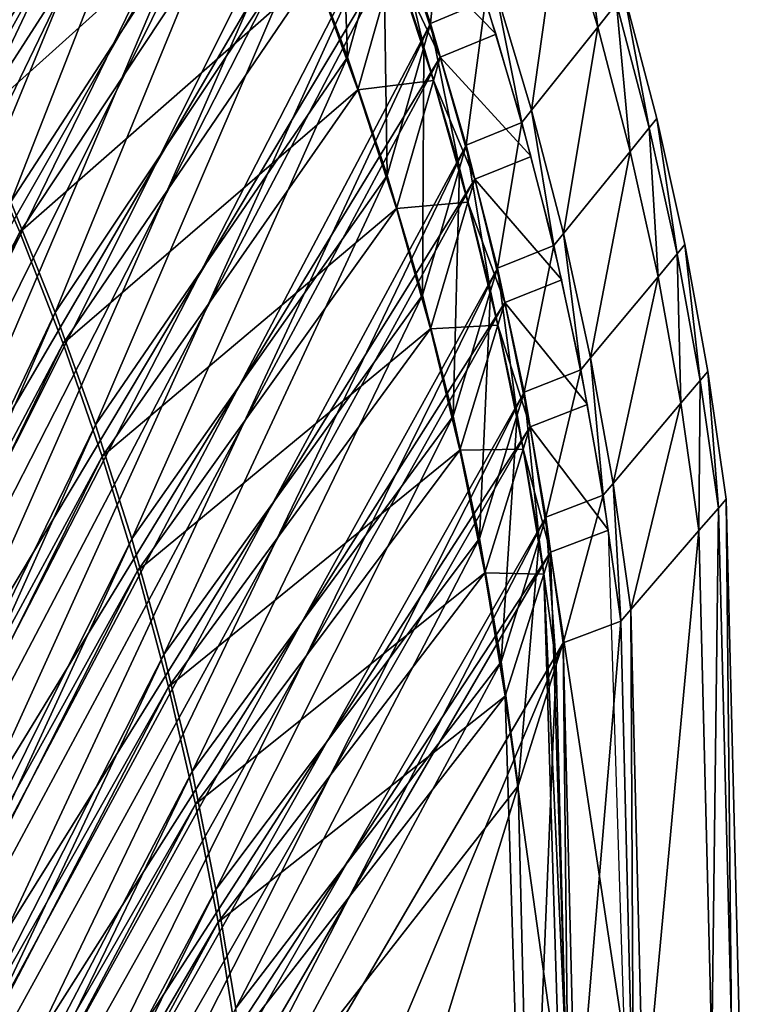
# Model space of a CAD drawing. Extents: x -0.15 to 0.15, y -0.61 to 0.54.
# Drawn here: x 0.12 to 0.15, y 0.38 to 0.43 of the extents above; entities that cross this region are included whole.
import ezdxf

# ---------------------------------------------------------------- set-up
doc = ezdxf.new("R2010")
doc.units = 0
doc.header["$MEASUREMENT"] = 0
doc.layers.get('0').update_dxf_attribs({"linetype": 'CONTINUOUS'})

msp = doc.modelspace()

# ---------------------------------------------------------------- linework, layer by layer
for points in [[(0.115471, 0.466394, 0.445191), (0.118621, 0.461687, 0.445191), (0.091826, 0.399271, 0.417916)], [(0.119436, 0.460357, -0.422268), (0.116336, 0.465099, -0.422268), (0.089743, 0.402265, -0.394993)], [(0.118621, 0.461687, 0.445191), (0.094122, 0.395033, 0.417916), (0.091826, 0.399271, 0.417916)], [(0.118621, 0.461687, 0.445191), (0.121592, 0.456856, 0.445191), (0.094122, 0.395033, 0.417916)], [(0.119436, 0.460357, -0.422268), (0.089743, 0.402265, -0.394993), (0.09214, 0.398104, -0.394993)], [(0.122357, 0.455493, -0.422268), (0.119436, 0.460357, -0.422268), (0.09214, 0.398104, -0.394993)], [(0.121592, 0.456856, 0.445191), (0.096277, 0.390693, 0.417916), (0.094122, 0.395033, 0.417916)], [(0.121592, 0.456856, 0.445191), (0.12438, 0.45191, 0.445191), (0.096277, 0.390693, 0.417916)], [(0.122357, 0.455493, -0.422268), (0.09214, 0.398104, -0.394993), (0.094397, 0.393837, -0.394993)], [(0.125094, 0.450516, -0.422268), (0.122357, 0.455493, -0.422268), (0.094397, 0.393837, -0.394993)], [(0.12438, 0.45191, 0.445191), (0.098287, 0.386258, 0.417916), (0.096277, 0.390693, 0.417916)], [(0.12438, 0.45191, 0.445191), (0.126982, 0.446855, 0.445191), (0.098287, 0.386258, 0.417916)], [(0.125094, 0.450516, -0.422268), (0.094397, 0.393837, -0.394993), (0.096512, 0.38947, -0.394993)], [(0.127643, 0.445432, -0.422268), (0.125094, 0.450516, -0.422268), (0.096512, 0.38947, -0.394993)], [(0.126982, 0.446855, 0.445191), (0.10015, 0.381735, 0.417916), (0.098287, 0.386258, 0.417916)], [(0.126982, 0.446855, 0.445191), (0.129392, 0.441699, 0.445191), (0.10015, 0.381735, 0.417916)], [(0.127643, 0.445432, -0.422268), (0.096512, 0.38947, -0.394993), (0.098481, 0.38501, -0.394993)], [(0.13, 0.44025, -0.422268), (0.127643, 0.445432, -0.422268), (0.098481, 0.38501, -0.394993)], [(0.122591, 0.444689, 0.450014), (0.114362, 0.422581, 0.450014), (0.11202, 0.427388, 0.450014)], [(0.122591, 0.444689, 0.450014), (0.125155, 0.439707, 0.450014), (0.114362, 0.422581, 0.450014)], [(0.129392, 0.441699, 0.445191), (0.101862, 0.37713, 0.417916), (0.10015, 0.381735, 0.417916)], [(0.129392, 0.441699, 0.445191), (0.131608, 0.43645, 0.445191), (0.101862, 0.37713, 0.417916)], [(0.13, 0.44025, -0.422268), (0.098481, 0.38501, -0.394993), (0.100303, 0.380463, -0.394993)], [(0.132161, 0.434977, -0.422268), (0.13, 0.44025, -0.422268), (0.100303, 0.380463, -0.394993)], [(0.125155, 0.439707, 0.450014), (0.116531, 0.417679, 0.450014), (0.114362, 0.422581, 0.450014)], [(0.125155, 0.439707, 0.450014), (0.12753, 0.434626, 0.450014), (0.116531, 0.417679, 0.450014)], [(0.125786, 0.438305, -0.427091), (0.112523, 0.426063, -0.427091), (0.114818, 0.421229, -0.427091)], [(0.128109, 0.433198, -0.427091), (0.125786, 0.438305, -0.427091), (0.114818, 0.421229, -0.427091)], [(0.131608, 0.43645, 0.445191), (0.103421, 0.37245, 0.417916), (0.101862, 0.37713, 0.417916)], [(0.131608, 0.43645, 0.445191), (0.133625, 0.431116, 0.445191), (0.103421, 0.37245, 0.417916)], [(0.131316, 0.435373, 0.450014), (0.131702, 0.424196, 0.450014), (0.129714, 0.429453, 0.450014)], [(0.131316, 0.435373, 0.450014), (0.133329, 0.430051, 0.450014), (0.131702, 0.424196, 0.450014)], [(0.132161, 0.434977, -0.422268), (0.100303, 0.380463, -0.394993), (0.101973, 0.375837, -0.394993)], [(0.134123, 0.42962, -0.422268), (0.132161, 0.434977, -0.422268), (0.101973, 0.375837, -0.394993)], [(0.12753, 0.434626, 0.450014), (0.118525, 0.412688, 0.450014), (0.116531, 0.417679, 0.450014)], [(0.12753, 0.434626, 0.450014), (0.129714, 0.429453, 0.450014), (0.118525, 0.412688, 0.450014)], [(0.128109, 0.433198, -0.427091), (0.114818, 0.421229, -0.427091), (0.116939, 0.416301, -0.427091)], [(0.130239, 0.428001, -0.427091), (0.128109, 0.433198, -0.427091), (0.116939, 0.416301, -0.427091)], [(0.136071, 0.43217, 0.450014), (0.135442, 0.425705, 0.450014), (0.133625, 0.431116, 0.450014)], [(0.136071, 0.43217, 0.450014), (0.137921, 0.426747, 0.450014), (0.135442, 0.425705, 0.450014)], [(0.142137, 0.432173, 0.453003), (0.142983, 0.425552, 0.453003), (0.1413, 0.431095, 0.453003)], [(0.142137, 0.432173, -0.453003), (0.1413, 0.431095, -0.453003), (0.142983, 0.425552, -0.453003)], [(0.142137, 0.432173, 0.453003), (0.14383, 0.426618, 0.453003), (0.142983, 0.425552, 0.453003)], [(0.142137, 0.432173, -0.453003), (0.142983, 0.425552, -0.453003), (0.14383, 0.426618, -0.453003)], [(0.133625, 0.431116, 0.445191), (0.104825, 0.367703, 0.417916), (0.103421, 0.37245, 0.417916)], [(0.133625, 0.431116, 0.445191), (0.135442, 0.425705, 0.445191), (0.104825, 0.367703, 0.417916)], [(0.133625, 0.431116, 0.450014), (0.135142, 0.424652, 0.450014), (0.133329, 0.430051, 0.450014)], [(0.133625, 0.431116, 0.450014), (0.135442, 0.425705, 0.450014), (0.135442, 0.425705, 0.445191)], [(0.133625, 0.431116, 0.450014), (0.135442, 0.425705, 0.445191), (0.133625, 0.431116, 0.445191)], [(0.133625, 0.431116, 0.450014), (0.135442, 0.425705, 0.450014), (0.135142, 0.424652, 0.450014)], [(0.1413, 0.431095, 0.453003), (0.14, 0.421803, 0.453003), (0.138353, 0.427302, 0.453003)], [(0.1413, 0.431095, -0.453003), (0.138353, 0.427302, -0.453003), (0.14, 0.421803, -0.453003)], [(0.1413, 0.431095, 0.453003), (0.142983, 0.425552, 0.453003), (0.14, 0.421803, 0.453003)], [(0.1413, 0.431095, -0.453003), (0.14, 0.421803, -0.453003), (0.142983, 0.425552, -0.453003)], [(0.138397, 0.425228, -0.427091), (0.136604, 0.430671, -0.427091), (0.134123, 0.42962, -0.427091)], [(0.133329, 0.430051, 0.450014), (0.133493, 0.418864, 0.450014), (0.131702, 0.424196, 0.450014)], [(0.133329, 0.430051, 0.450014), (0.135142, 0.424652, 0.450014), (0.133493, 0.418864, 0.450014)], [(0.134123, 0.42962, -0.422268), (0.101973, 0.375837, -0.394993), (0.103489, 0.371138, -0.394993)], [(0.135884, 0.424189, -0.422268), (0.134123, 0.42962, -0.422268), (0.103489, 0.371138, -0.394993)], [(0.129714, 0.429453, 0.450014), (0.120341, 0.407616, 0.450014), (0.118525, 0.412688, 0.450014)], [(0.129714, 0.429453, 0.450014), (0.131702, 0.424196, 0.450014), (0.120341, 0.407616, 0.450014)], [(0.135884, 0.424189, -0.427091), (0.134123, 0.42962, -0.427091), (0.133823, 0.428558, -0.427091)], [(0.138397, 0.425228, -0.427091), (0.134123, 0.42962, -0.427091), (0.135884, 0.424189, -0.427091)], [(0.135884, 0.424189, -0.427091), (0.134123, 0.42962, -0.427091), (0.134123, 0.42962, -0.422268)], [(0.135884, 0.424189, -0.427091), (0.134123, 0.42962, -0.422268), (0.135884, 0.424189, -0.422268)], [(0.133823, 0.428558, -0.427091), (0.130239, 0.428001, -0.427091), (0.132173, 0.422722, -0.427091)], [(0.13558, 0.423139, -0.427091), (0.133823, 0.428558, -0.427091), (0.132173, 0.422722, -0.427091)], [(0.135884, 0.424189, -0.427091), (0.133823, 0.428558, -0.427091), (0.13558, 0.423139, -0.427091)], [(0.130239, 0.428001, -0.427091), (0.116939, 0.416301, -0.427091), (0.118884, 0.411287, -0.427091)], [(0.132173, 0.422722, -0.427091), (0.130239, 0.428001, -0.427091), (0.118884, 0.411287, -0.427091)], [(0.138353, 0.427302, 0.453003), (0.139564, 0.421255, 0.453003), (0.137921, 0.426747, 0.453003)], [(0.138353, 0.427302, -0.453003), (0.137921, 0.426747, -0.453003), (0.139564, 0.421255, -0.453003)], [(0.138353, 0.427302, 0.453003), (0.14, 0.421803, 0.453003), (0.139564, 0.421255, 0.453003)], [(0.138353, 0.427302, -0.453003), (0.139564, 0.421255, -0.453003), (0.14, 0.421803, -0.453003)], [(0.137921, 0.426747, 0.450014), (0.137055, 0.420225, 0.450014), (0.135442, 0.425705, 0.450014)], [(0.137921, 0.426747, 0.450014), (0.139564, 0.421255, 0.450014), (0.137055, 0.420225, 0.450014)], [(0.137921, 0.426747, 0.440283), (0.139564, 0.421255, 0.440283), (0.139564, 0.421255, 0.438552)], [(0.137921, 0.426747, 0.440283), (0.139564, 0.421255, 0.438552), (0.137921, 0.426747, 0.438552)], [(0.137921, 0.426747, 0.453003), (0.139564, 0.421255, 0.453003), (0.139564, 0.421255, 0.451941)], [(0.137921, 0.426747, 0.453003), (0.139564, 0.421255, 0.451941), (0.137921, 0.426747, 0.451941)], [(0.137921, 0.426747, 0.451941), (0.139564, 0.421255, 0.451941), (0.139564, 0.421255, 0.440283)], [(0.137921, 0.426747, 0.451941), (0.139564, 0.421255, 0.440283), (0.137921, 0.426747, 0.440283)], [(0.137921, 0.426747, -0.440283), (0.137921, 0.426747, -0.438552), (0.139564, 0.421255, -0.438552)], [(0.137921, 0.426747, -0.440283), (0.139564, 0.421255, -0.438552), (0.139564, 0.421255, -0.440283)], [(0.137921, 0.426747, -0.453003), (0.137921, 0.426747, -0.451941), (0.139564, 0.421255, -0.451941)], [(0.137921, 0.426747, -0.453003), (0.139564, 0.421255, -0.451941), (0.139564, 0.421255, -0.453003)], [(0.137921, 0.426747, -0.451941), (0.137921, 0.426747, -0.440283), (0.139564, 0.421255, -0.440283)], [(0.137921, 0.426747, -0.451941), (0.139564, 0.421255, -0.440283), (0.139564, 0.421255, -0.451941)], [(0.14417, 0.427046, 0.453003), (0.145306, 0.421001, 0.453003), (0.14383, 0.426618, 0.453003)], [(0.14417, 0.427046, -0.453003), (0.14383, 0.426618, -0.453003), (0.145306, 0.421001, -0.453003)], [(0.14417, 0.427046), (0.14565, 0.421424), (0.14565, 0.421424, 0.003003)], [(0.14417, 0.427046), (0.14565, 0.421424, 0.003003), (0.14417, 0.427046, 0.003003)], [(0.14417, 0.427046, 0.452356), (0.14565, 0.421424, 0.452356), (0.14565, 0.421424, 0.453003)], [(0.14417, 0.427046, 0.452356), (0.14565, 0.421424, 0.453003), (0.14417, 0.427046, 0.453003)], [(0.14417, 0.427046, 0.003003), (0.14565, 0.421424, 0.003003), (0.14565, 0.421424, 0.446215)], [(0.14417, 0.427046, 0.003003), (0.14565, 0.421424, 0.446215), (0.14417, 0.427046, 0.446215)], [(0.14417, 0.427046, 0.453003), (0.14565, 0.421424, 0.453003), (0.145306, 0.421001, 0.453003)], [(0.14417, 0.427046, 0.446215), (0.14565, 0.421424, 0.446215), (0.14565, 0.421424, 0.452356)], [(0.14417, 0.427046, 0.446215), (0.14565, 0.421424, 0.452356), (0.14417, 0.427046, 0.452356)], [(0.14417, 0.427046), (0.14417, 0.427046, -0.003003), (0.14565, 0.421424, -0.003003)], [(0.14417, 0.427046), (0.14565, 0.421424, -0.003003), (0.14565, 0.421424)], [(0.14417, 0.427046, -0.452356), (0.14417, 0.427046, -0.453003), (0.14565, 0.421424, -0.453003)], [(0.14417, 0.427046, -0.452356), (0.14565, 0.421424, -0.453003), (0.14565, 0.421424, -0.452356)], [(0.14417, 0.427046, -0.003003), (0.14417, 0.427046, -0.446215), (0.14565, 0.421424, -0.446215)], [(0.14417, 0.427046, -0.003003), (0.14565, 0.421424, -0.446215), (0.14565, 0.421424, -0.003003)], [(0.14417, 0.427046, -0.453003), (0.145306, 0.421001, -0.453003), (0.14565, 0.421424, -0.453003)], [(0.14417, 0.427046, -0.446215), (0.14417, 0.427046, -0.452356), (0.14565, 0.421424, -0.452356)], [(0.14417, 0.427046, -0.446215), (0.14565, 0.421424, -0.452356), (0.14565, 0.421424, -0.446215)], [(0.14383, 0.426618, 0.453003), (0.14445, 0.419948, 0.453003), (0.142983, 0.425552, 0.453003)], [(0.14383, 0.426618, -0.453003), (0.142983, 0.425552, -0.453003), (0.14445, 0.419948, -0.453003)], [(0.14383, 0.426618, 0.453003), (0.145306, 0.421001, 0.453003), (0.14445, 0.419948, 0.453003)], [(0.14383, 0.426618, -0.453003), (0.14445, 0.419948, -0.453003), (0.145306, 0.421001, -0.453003)], [(0.135442, 0.425705, 0.445191), (0.106072, 0.362895, 0.417916), (0.104825, 0.367703, 0.417916)], [(0.135442, 0.425705, 0.445191), (0.137055, 0.420225, 0.445191), (0.106072, 0.362895, 0.417916)], [(0.135442, 0.425705, 0.450014), (0.136751, 0.419184, 0.450014), (0.135142, 0.424652, 0.450014)], [(0.135442, 0.425705, 0.450014), (0.137055, 0.420225, 0.450014), (0.137055, 0.420225, 0.445191)], [(0.135442, 0.425705, 0.450014), (0.137055, 0.420225, 0.445191), (0.135442, 0.425705, 0.445191)], [(0.135442, 0.425705, 0.450014), (0.137055, 0.420225, 0.450014), (0.136751, 0.419184, 0.450014)], [(0.142983, 0.425552, 0.453003), (0.141438, 0.416244, 0.453003), (0.14, 0.421803, 0.453003)], [(0.142983, 0.425552, -0.453003), (0.14, 0.421803, -0.453003), (0.141438, 0.416244, -0.453003)], [(0.142983, 0.425552, 0.453003), (0.14445, 0.419948, 0.453003), (0.141438, 0.416244, 0.453003)], [(0.142983, 0.425552, -0.453003), (0.141438, 0.416244, -0.453003), (0.14445, 0.419948, -0.453003)], [(0.139981, 0.419718, -0.427091), (0.138397, 0.425228, -0.427091), (0.135884, 0.424189, -0.427091)], [(0.135142, 0.424652, 0.450014), (0.135082, 0.413463, 0.450014), (0.133493, 0.418864, 0.450014)], [(0.135142, 0.424652, 0.450014), (0.136751, 0.419184, 0.450014), (0.135082, 0.413463, 0.450014)], [(0.135884, 0.424189, -0.422268), (0.103489, 0.371138, -0.394993), (0.10485, 0.366373, -0.394993)], [(0.13744, 0.418692, -0.422268), (0.135884, 0.424189, -0.422268), (0.10485, 0.366373, -0.394993)], [(0.131702, 0.424196, 0.450014), (0.121977, 0.402471, 0.450014), (0.120341, 0.407616, 0.450014)], [(0.131702, 0.424196, 0.450014), (0.133493, 0.418864, 0.450014), (0.121977, 0.402471, 0.450014)], [(0.13744, 0.418692, -0.427091), (0.135884, 0.424189, -0.427091), (0.13558, 0.423139, -0.427091)], [(0.139981, 0.419718, -0.427091), (0.135884, 0.424189, -0.427091), (0.13744, 0.418692, -0.427091)], [(0.13744, 0.418692, -0.427091), (0.135884, 0.424189, -0.427091), (0.135884, 0.424189, -0.422268)], [(0.13744, 0.418692, -0.427091), (0.135884, 0.424189, -0.422268), (0.13744, 0.418692, -0.422268)], [(0.13558, 0.423139, -0.427091), (0.132173, 0.422722, -0.427091), (0.133908, 0.41737, -0.427091)], [(0.137132, 0.417654, -0.427091), (0.13558, 0.423139, -0.427091), (0.133908, 0.41737, -0.427091)], [(0.13744, 0.418692, -0.427091), (0.13558, 0.423139, -0.427091), (0.137132, 0.417654, -0.427091)], [(0.132173, 0.422722, -0.427091), (0.118884, 0.411287, -0.427091), (0.12065, 0.406194, -0.427091)], [(0.133908, 0.41737, -0.427091), (0.132173, 0.422722, -0.427091), (0.12065, 0.406194, -0.427091)], [(0.14, 0.421803, 0.453003), (0.140997, 0.415702, 0.453003), (0.139564, 0.421255, 0.453003)], [(0.14, 0.421803, -0.453003), (0.139564, 0.421255, -0.453003), (0.140997, 0.415702, -0.453003)], [(0.14, 0.421803, 0.453003), (0.141438, 0.416244, 0.453003), (0.140997, 0.415702, 0.453003)], [(0.14, 0.421803, -0.453003), (0.140997, 0.415702, -0.453003), (0.141438, 0.416244, -0.453003)], [(0.14565, 0.421424, 0.453003), (0.146564, 0.415331, 0.453003), (0.145306, 0.421001, 0.453003)], [(0.14565, 0.421424, -0.453003), (0.145306, 0.421001, -0.453003), (0.146564, 0.415331, -0.453003)], [(0.14565, 0.421424), (0.146911, 0.415748), (0.146911, 0.415748, 0.003003)], [(0.14565, 0.421424), (0.146911, 0.415748, 0.003003), (0.14565, 0.421424, 0.003003)], [(0.14565, 0.421424, 0.452356), (0.146911, 0.415748, 0.452356), (0.146911, 0.415748, 0.453003)], [(0.14565, 0.421424, 0.452356), (0.146911, 0.415748, 0.453003), (0.14565, 0.421424, 0.453003)], [(0.14565, 0.421424, 0.003003), (0.146911, 0.415748, 0.003003), (0.146911, 0.415748, 0.446215)], [(0.14565, 0.421424, 0.003003), (0.146911, 0.415748, 0.446215), (0.14565, 0.421424, 0.446215)], [(0.14565, 0.421424, 0.453003), (0.146911, 0.415748, 0.453003), (0.146564, 0.415331, 0.453003)], [(0.14565, 0.421424, 0.446215), (0.146911, 0.415748, 0.446215), (0.146911, 0.415748, 0.452356)], [(0.14565, 0.421424, 0.446215), (0.146911, 0.415748, 0.452356), (0.14565, 0.421424, 0.452356)], [(0.14565, 0.421424), (0.14565, 0.421424, -0.003003), (0.146911, 0.415748, -0.003003)], [(0.14565, 0.421424), (0.146911, 0.415748, -0.003003), (0.146911, 0.415748)], [(0.14565, 0.421424, -0.452356), (0.14565, 0.421424, -0.453003), (0.146911, 0.415748, -0.453003)], [(0.14565, 0.421424, -0.452356), (0.146911, 0.415748, -0.453003), (0.146911, 0.415748, -0.452356)], [(0.14565, 0.421424, -0.003003), (0.14565, 0.421424, -0.446215), (0.146911, 0.415748, -0.446215)], [(0.14565, 0.421424, -0.003003), (0.146911, 0.415748, -0.446215), (0.146911, 0.415748, -0.003003)], [(0.14565, 0.421424, -0.453003), (0.146564, 0.415331, -0.453003), (0.146911, 0.415748, -0.453003)], [(0.14565, 0.421424, -0.446215), (0.14565, 0.421424, -0.452356), (0.146911, 0.415748, -0.452356)], [(0.14565, 0.421424, -0.446215), (0.146911, 0.415748, -0.452356), (0.146911, 0.415748, -0.446215)], [(0.116939, 0.416301, -0.427091), (0.114818, 0.421229, -0.427091), (0.07851, 0.341703, -0.427091)], [(0.139564, 0.421255, 0.450014), (0.138462, 0.414684, 0.450014), (0.137055, 0.420225, 0.450014)], [(0.139564, 0.421255, 0.450014), (0.140997, 0.415702, 0.450014), (0.138462, 0.414684, 0.450014)], [(0.139564, 0.421255, 0.440283), (0.140997, 0.415702, 0.440283), (0.140997, 0.415702, 0.438552)], [(0.139564, 0.421255, 0.440283), (0.140997, 0.415702, 0.438552), (0.139564, 0.421255, 0.438552)], [(0.139564, 0.421255, 0.453003), (0.140997, 0.415702, 0.453003), (0.140997, 0.415702, 0.451941)], [(0.139564, 0.421255, 0.453003), (0.140997, 0.415702, 0.451941), (0.139564, 0.421255, 0.451941)], [(0.139564, 0.421255, 0.451941), (0.140997, 0.415702, 0.451941), (0.140997, 0.415702, 0.440283)], [(0.139564, 0.421255, 0.451941), (0.140997, 0.415702, 0.440283), (0.139564, 0.421255, 0.440283)], [(0.139564, 0.421255, -0.440283), (0.139564, 0.421255, -0.438552), (0.140997, 0.415702, -0.438552)], [(0.139564, 0.421255, -0.440283), (0.140997, 0.415702, -0.438552), (0.140997, 0.415702, -0.440283)], [(0.139564, 0.421255, -0.453003), (0.139564, 0.421255, -0.451941), (0.140997, 0.415702, -0.451941)], [(0.139564, 0.421255, -0.453003), (0.140997, 0.415702, -0.451941), (0.140997, 0.415702, -0.453003)], [(0.139564, 0.421255, -0.451941), (0.139564, 0.421255, -0.440283), (0.140997, 0.415702, -0.440283)], [(0.139564, 0.421255, -0.451941), (0.140997, 0.415702, -0.440283), (0.140997, 0.415702, -0.451941)], [(0.145306, 0.421001, 0.453003), (0.145701, 0.414291, 0.453003), (0.14445, 0.419948, 0.453003)], [(0.145306, 0.421001, -0.453003), (0.14445, 0.419948, -0.453003), (0.145701, 0.414291, -0.453003)], [(0.145306, 0.421001, 0.453003), (0.146564, 0.415331, 0.453003), (0.145701, 0.414291, 0.453003)], [(0.145306, 0.421001, -0.453003), (0.145701, 0.414291, -0.453003), (0.146564, 0.415331, -0.453003)], [(0.137055, 0.420225, 0.445191), (0.107159, 0.358034, 0.417916), (0.106072, 0.362895, 0.417916)], [(0.137055, 0.420225, 0.445191), (0.138462, 0.414684, 0.445191), (0.107159, 0.358034, 0.417916)], [(0.137055, 0.420225, 0.450014), (0.138155, 0.413656, 0.450014), (0.136751, 0.419184, 0.450014)], [(0.137055, 0.420225, 0.450014), (0.138462, 0.414684, 0.450014), (0.138462, 0.414684, 0.445191)], [(0.137055, 0.420225, 0.450014), (0.138462, 0.414684, 0.445191), (0.137055, 0.420225, 0.445191)], [(0.137055, 0.420225, 0.450014), (0.138462, 0.414684, 0.450014), (0.138155, 0.413656, 0.450014)], [(0.141356, 0.414149, -0.427091), (0.139981, 0.419718, -0.427091), (0.13744, 0.418692, -0.427091)], [(0.14445, 0.419948, 0.453003), (0.142662, 0.410632, 0.453003), (0.141438, 0.416244, 0.453003)], [(0.14445, 0.419948, -0.453003), (0.141438, 0.416244, -0.453003), (0.142662, 0.410632, -0.453003)], [(0.14445, 0.419948, 0.453003), (0.145701, 0.414291, 0.453003), (0.142662, 0.410632, 0.453003)], [(0.14445, 0.419948, -0.453003), (0.142662, 0.410632, -0.453003), (0.145701, 0.414291, -0.453003)], [(0.136751, 0.419184, 0.450014), (0.136469, 0.408002, 0.450014), (0.135082, 0.413463, 0.450014)], [(0.136751, 0.419184, 0.450014), (0.138155, 0.413656, 0.450014), (0.136469, 0.408002, 0.450014)], [(0.13744, 0.418692, -0.422268), (0.10485, 0.366373, -0.394993), (0.106053, 0.36155, -0.394993)], [(0.13879, 0.413136, -0.422268), (0.13744, 0.418692, -0.422268), (0.106053, 0.36155, -0.394993)], [(0.133493, 0.418864, 0.450014), (0.123428, 0.39726, 0.450014), (0.121977, 0.402471, 0.450014)], [(0.133493, 0.418864, 0.450014), (0.135082, 0.413463, 0.450014), (0.123428, 0.39726, 0.450014)], [(0.13879, 0.413136, -0.427091), (0.13744, 0.418692, -0.427091), (0.137132, 0.417654, -0.427091)], [(0.141356, 0.414149, -0.427091), (0.13744, 0.418692, -0.427091), (0.13879, 0.413136, -0.427091)], [(0.13879, 0.413136, -0.427091), (0.13744, 0.418692, -0.427091), (0.13744, 0.418692, -0.422268)], [(0.13879, 0.413136, -0.427091), (0.13744, 0.418692, -0.422268), (0.13879, 0.413136, -0.422268)], [(0.116531, 0.417679, 0.450014), (0.118525, 0.412688, 0.450014), (0.08149, 0.334612, 0.450013)], [(0.133908, 0.41737, -0.427091), (0.12065, 0.406194, -0.427091), (0.122235, 0.40103, -0.427091)], [(0.135441, 0.411952, -0.427091), (0.133908, 0.41737, -0.427091), (0.122235, 0.40103, -0.427091)], [(0.137132, 0.417654, -0.427091), (0.133908, 0.41737, -0.427091), (0.135441, 0.411952, -0.427091)], [(0.138479, 0.41211, -0.427091), (0.137132, 0.417654, -0.427091), (0.135441, 0.411952, -0.427091)], [(0.13879, 0.413136, -0.427091), (0.137132, 0.417654, -0.427091), (0.138479, 0.41211, -0.427091)], [(0.116939, 0.416301, -0.427091), (0.07851, 0.341703, -0.427091), (0.079965, 0.337612, -0.427091)], [(0.118884, 0.411287, -0.427091), (0.116939, 0.416301, -0.427091), (0.079965, 0.337612, -0.427091)], [(0.141438, 0.416244, 0.453003), (0.142217, 0.410096, 0.453003), (0.140997, 0.415702, 0.453003)], [(0.141438, 0.416244, -0.453003), (0.140997, 0.415702, -0.453003), (0.142217, 0.410096, -0.453003)], [(0.141438, 0.416244, 0.453003), (0.142662, 0.410632, 0.453003), (0.142217, 0.410096, 0.453003)], [(0.141438, 0.416244, -0.453003), (0.142217, 0.410096, -0.453003), (0.142662, 0.410632, -0.453003)], [(0.140997, 0.415702, 0.450014), (0.139661, 0.409091, 0.450014), (0.138462, 0.414684, 0.450014)], [(0.140997, 0.415702, 0.450014), (0.142217, 0.410096, 0.450014), (0.139661, 0.409091, 0.450014)], [(0.140997, 0.415702, 0.440283), (0.142217, 0.410096, 0.440283), (0.142217, 0.410096, 0.438552)], [(0.140997, 0.415702, 0.440283), (0.142217, 0.410096, 0.438552), (0.140997, 0.415702, 0.438552)], [(0.140997, 0.415702, 0.453003), (0.142217, 0.410096, 0.453003), (0.142217, 0.410096, 0.451941)], [(0.140997, 0.415702, 0.453003), (0.142217, 0.410096, 0.451941), (0.140997, 0.415702, 0.451941)], [(0.140997, 0.415702, 0.451941), (0.142217, 0.410096, 0.451941), (0.142217, 0.410096, 0.440283)], [(0.140997, 0.415702, 0.451941), (0.142217, 0.410096, 0.440283), (0.140997, 0.415702, 0.440283)], [(0.140997, 0.415702, -0.440283), (0.140997, 0.415702, -0.438552), (0.142217, 0.410096, -0.438552)], [(0.140997, 0.415702, -0.440283), (0.142217, 0.410096, -0.438552), (0.142217, 0.410096, -0.440283)], [(0.140997, 0.415702, -0.453003), (0.140997, 0.415702, -0.451941), (0.142217, 0.410096, -0.451941)], [(0.140997, 0.415702, -0.453003), (0.142217, 0.410096, -0.451941), (0.142217, 0.410096, -0.453003)], [(0.140997, 0.415702, -0.451941), (0.140997, 0.415702, -0.440283), (0.142217, 0.410096, -0.440283)], [(0.140997, 0.415702, -0.451941), (0.142217, 0.410096, -0.440283), (0.142217, 0.410096, -0.451941)], [(0.146911, 0.415748, 0.453003), (0.147602, 0.409616, 0.453003), (0.146564, 0.415331, 0.453003)], [(0.146911, 0.415748, -0.453003), (0.146564, 0.415331, -0.453003), (0.147602, 0.409616, -0.453003)], [(0.146911, 0.415748), (0.147951, 0.410028), (0.147951, 0.410028, 0.003003)], [(0.146911, 0.415748), (0.147951, 0.410028, 0.003003), (0.146911, 0.415748, 0.003003)], [(0.146911, 0.415748, 0.452356), (0.147951, 0.410028, 0.452356), (0.147951, 0.410028, 0.453003)], [(0.146911, 0.415748, 0.452356), (0.147951, 0.410028, 0.453003), (0.146911, 0.415748, 0.453003)], [(0.146911, 0.415748, 0.003003), (0.147951, 0.410028, 0.003003), (0.147951, 0.410028, 0.446215)], [(0.146911, 0.415748, 0.003003), (0.147951, 0.410028, 0.446215), (0.146911, 0.415748, 0.446215)], [(0.146911, 0.415748, 0.453003), (0.147951, 0.410028, 0.453003), (0.147602, 0.409616, 0.453003)], [(0.146911, 0.415748, 0.446215), (0.147951, 0.410028, 0.446215), (0.147951, 0.410028, 0.452356)], [(0.146911, 0.415748, 0.446215), (0.147951, 0.410028, 0.452356), (0.146911, 0.415748, 0.452356)], [(0.146911, 0.415748), (0.146911, 0.415748, -0.003003), (0.147951, 0.410028, -0.003003)], [(0.146911, 0.415748), (0.147951, 0.410028, -0.003003), (0.147951, 0.410028)], [(0.146911, 0.415748, -0.452356), (0.146911, 0.415748, -0.453003), (0.147951, 0.410028, -0.453003)], [(0.146911, 0.415748, -0.452356), (0.147951, 0.410028, -0.453003), (0.147951, 0.410028, -0.452356)], [(0.146911, 0.415748, -0.003003), (0.146911, 0.415748, -0.446215), (0.147951, 0.410028, -0.446215)], [(0.146911, 0.415748, -0.003003), (0.147951, 0.410028, -0.446215), (0.147951, 0.410028, -0.003003)], [(0.146911, 0.415748, -0.453003), (0.147602, 0.409616, -0.453003), (0.147951, 0.410028, -0.453003)], [(0.146911, 0.415748, -0.446215), (0.146911, 0.415748, -0.452356), (0.147951, 0.410028, -0.452356)], [(0.146911, 0.415748, -0.446215), (0.147951, 0.410028, -0.452356), (0.147951, 0.410028, -0.446215)], [(0.146564, 0.415331, 0.453003), (0.146733, 0.408589, 0.453003), (0.145701, 0.414291, 0.453003)], [(0.146564, 0.415331, -0.453003), (0.145701, 0.414291, -0.453003), (0.146733, 0.408589, -0.453003)], [(0.146564, 0.415331, 0.453003), (0.147602, 0.409616, 0.453003), (0.146733, 0.408589, 0.453003)], [(0.146564, 0.415331, -0.453003), (0.146733, 0.408589, -0.453003), (0.147602, 0.409616, -0.453003)], [(0.138462, 0.414684, 0.445191), (0.108085, 0.353127, 0.417916), (0.107159, 0.358034, 0.417916)], [(0.138462, 0.414684, 0.445191), (0.139661, 0.409091, 0.445191), (0.108085, 0.353127, 0.417916)], [(0.138462, 0.414684, 0.450014), (0.139351, 0.408075, 0.450014), (0.138155, 0.413656, 0.450014)], [(0.138462, 0.414684, 0.450014), (0.139661, 0.409091, 0.450014), (0.139661, 0.409091, 0.445191)], [(0.138462, 0.414684, 0.450014), (0.139661, 0.409091, 0.445191), (0.138462, 0.414684, 0.445191)], [(0.138462, 0.414684, 0.450014), (0.139661, 0.409091, 0.450014), (0.139351, 0.408075, 0.450014)], [(0.145701, 0.414291, 0.453003), (0.143672, 0.404976, 0.453003), (0.142662, 0.410632, 0.453003)], [(0.145701, 0.414291, -0.453003), (0.142662, 0.410632, -0.453003), (0.143672, 0.404976, -0.453003)], [(0.145701, 0.414291, 0.453003), (0.146733, 0.408589, 0.453003), (0.143672, 0.404976, 0.453003)], [(0.145701, 0.414291, -0.453003), (0.143672, 0.404976, -0.453003), (0.146733, 0.408589, -0.453003)], [(0.142517, 0.408531, -0.427091), (0.141356, 0.414149, -0.427091), (0.13879, 0.413136, -0.427091)], [(0.135082, 0.413463, 0.450014), (0.124695, 0.391992, 0.450014), (0.123428, 0.39726, 0.450014)], [(0.135082, 0.413463, 0.450014), (0.136469, 0.408002, 0.450014), (0.124695, 0.391992, 0.450014)], [(0.138155, 0.413656, 0.450014), (0.13765, 0.40249, 0.450014), (0.136469, 0.408002, 0.450014)], [(0.138155, 0.413656, 0.450014), (0.139351, 0.408075, 0.450014), (0.13765, 0.40249, 0.450014)], [(0.13879, 0.413136, -0.422268), (0.106053, 0.36155, -0.394993), (0.107095, 0.356675, -0.394993)], [(0.13993, 0.407529, -0.422268), (0.13879, 0.413136, -0.422268), (0.107095, 0.356675, -0.394993)], [(0.13993, 0.407529, -0.427091), (0.13879, 0.413136, -0.427091), (0.138479, 0.41211, -0.427091)], [(0.142517, 0.408531, -0.427091), (0.13879, 0.413136, -0.427091), (0.13993, 0.407529, -0.427091)], [(0.13993, 0.407529, -0.427091), (0.13879, 0.413136, -0.427091), (0.13879, 0.413136, -0.422268)], [(0.13993, 0.407529, -0.427091), (0.13879, 0.413136, -0.422268), (0.13993, 0.407529, -0.422268)], [(0.118525, 0.412688, 0.450014), (0.082735, 0.330401, 0.450013), (0.08149, 0.334612, 0.450013)], [(0.118525, 0.412688, 0.450014), (0.120341, 0.407616, 0.450014), (0.082735, 0.330401, 0.450013)], [(0.138479, 0.41211, -0.427091), (0.135441, 0.411952, -0.427091), (0.136771, 0.406476, -0.427091)], [(0.139617, 0.406516, -0.427091), (0.138479, 0.41211, -0.427091), (0.136771, 0.406476, -0.427091)], [(0.13993, 0.407529, -0.427091), (0.138479, 0.41211, -0.427091), (0.139617, 0.406516, -0.427091)], [(0.135441, 0.411952, -0.427091), (0.122235, 0.40103, -0.427091), (0.123636, 0.395802, -0.427091)], [(0.136771, 0.406476, -0.427091), (0.135441, 0.411952, -0.427091), (0.123636, 0.395802, -0.427091)], [(0.118884, 0.411287, -0.427091), (0.079965, 0.337612, -0.427091), (0.081298, 0.333449, -0.427091)], [(0.12065, 0.406194, -0.427091), (0.118884, 0.411287, -0.427091), (0.081298, 0.333449, -0.427091)], [(0.142662, 0.410632, 0.453003), (0.143224, 0.404446, 0.453003), (0.142217, 0.410096, 0.453003)], [(0.142662, 0.410632, -0.453003), (0.142217, 0.410096, -0.453003), (0.143224, 0.404446, -0.453003)], [(0.142662, 0.410632, 0.453003), (0.143672, 0.404976, 0.453003), (0.143224, 0.404446, 0.453003)], [(0.142662, 0.410632, -0.453003), (0.143224, 0.404446, -0.453003), (0.143672, 0.404976, -0.453003)], [(0.142217, 0.410096, 0.450014), (0.140649, 0.403454, 0.450014), (0.139661, 0.409091, 0.450014)], [(0.142217, 0.410096, 0.450014), (0.143224, 0.404446, 0.450014), (0.140649, 0.403454, 0.450014)], [(0.142217, 0.410096, 0.440283), (0.143224, 0.404446, 0.440283), (0.143224, 0.404446, 0.438552)], [(0.142217, 0.410096, 0.440283), (0.143224, 0.404446, 0.438552), (0.142217, 0.410096, 0.438552)], [(0.142217, 0.410096, 0.453003), (0.143224, 0.404446, 0.453003), (0.143224, 0.404446, 0.451941)], [(0.142217, 0.410096, 0.453003), (0.143224, 0.404446, 0.451941), (0.142217, 0.410096, 0.451941)], [(0.142217, 0.410096, 0.451941), (0.143224, 0.404446, 0.451941), (0.143224, 0.404446, 0.440283)], [(0.142217, 0.410096, 0.451941), (0.143224, 0.404446, 0.440283), (0.142217, 0.410096, 0.440283)], [(0.142217, 0.410096, -0.440283), (0.142217, 0.410096, -0.438552), (0.143224, 0.404446, -0.438552)], [(0.142217, 0.410096, -0.440283), (0.143224, 0.404446, -0.438552), (0.143224, 0.404446, -0.440283)], [(0.142217, 0.410096, -0.453003), (0.142217, 0.410096, -0.451941), (0.143224, 0.404446, -0.451941)], [(0.142217, 0.410096, -0.453003), (0.143224, 0.404446, -0.451941), (0.143224, 0.404446, -0.453003)], [(0.142217, 0.410096, -0.451941), (0.142217, 0.410096, -0.440283), (0.143224, 0.404446, -0.440283)], [(0.142217, 0.410096, -0.451941), (0.143224, 0.404446, -0.440283), (0.143224, 0.404446, -0.451941)], [(0.147951, 0.410028, 0.453003), (0.148418, 0.403865, 0.453003), (0.147602, 0.409616, 0.453003)], [(0.147951, 0.410028, -0.453003), (0.147602, 0.409616, -0.453003), (0.148418, 0.403865, -0.453003)], [(0.147951, 0.410028), (0.148769, 0.404272), (0.148769, 0.404272, 0.003003)], [(0.147951, 0.410028), (0.148769, 0.404272, 0.003003), (0.147951, 0.410028, 0.003003)], [(0.147951, 0.410028, 0.452356), (0.148769, 0.404272, 0.452356), (0.148769, 0.404272, 0.453003)], [(0.147951, 0.410028, 0.452356), (0.148769, 0.404272, 0.453003), (0.147951, 0.410028, 0.453003)], [(0.147951, 0.410028, 0.003003), (0.148769, 0.404272, 0.003003), (0.148769, 0.404272, 0.446215)], [(0.147951, 0.410028, 0.003003), (0.148769, 0.404272, 0.446215), (0.147951, 0.410028, 0.446215)], [(0.147951, 0.410028, 0.453003), (0.148769, 0.404272, 0.453003), (0.148418, 0.403865, 0.453003)], [(0.147951, 0.410028, 0.446215), (0.148769, 0.404272, 0.446215), (0.148769, 0.404272, 0.452356)], [(0.147951, 0.410028, 0.446215), (0.148769, 0.404272, 0.452356), (0.147951, 0.410028, 0.452356)], [(0.147951, 0.410028), (0.147951, 0.410028, -0.003003), (0.148769, 0.404272, -0.003003)], [(0.147951, 0.410028), (0.148769, 0.404272, -0.003003), (0.148769, 0.404272)], [(0.147951, 0.410028, -0.452356), (0.147951, 0.410028, -0.453003), (0.148769, 0.404272, -0.453003)], [(0.147951, 0.410028, -0.452356), (0.148769, 0.404272, -0.453003), (0.148769, 0.404272, -0.452356)], [(0.147951, 0.410028, -0.003003), (0.147951, 0.410028, -0.446215), (0.148769, 0.404272, -0.446215)], [(0.147951, 0.410028, -0.003003), (0.148769, 0.404272, -0.446215), (0.148769, 0.404272, -0.003003)], [(0.147951, 0.410028, -0.453003), (0.148418, 0.403865, -0.453003), (0.148769, 0.404272, -0.453003)], [(0.147951, 0.410028, -0.446215), (0.147951, 0.410028, -0.452356), (0.148769, 0.404272, -0.452356)], [(0.147951, 0.410028, -0.446215), (0.148769, 0.404272, -0.452356), (0.148769, 0.404272, -0.446215)], [(0.147602, 0.409616, 0.453003), (0.147543, 0.402851, 0.453003), (0.146733, 0.408589, 0.453003)], [(0.147602, 0.409616, -0.453003), (0.146733, 0.408589, -0.453003), (0.147543, 0.402851, -0.453003)], [(0.147602, 0.409616, 0.453003), (0.148418, 0.403865, 0.453003), (0.147543, 0.402851, 0.453003)], [(0.147602, 0.409616, -0.453003), (0.147543, 0.402851, -0.453003), (0.148418, 0.403865, -0.453003)], [(0.139661, 0.409091, 0.445191), (0.108849, 0.348181, 0.417916), (0.108085, 0.353127, 0.417916)], [(0.139661, 0.409091, 0.445191), (0.140649, 0.403454, 0.445191), (0.108849, 0.348181, 0.417916)], [(0.139661, 0.409091, 0.450014), (0.140338, 0.40245, 0.450014), (0.139351, 0.408075, 0.450014)], [(0.139661, 0.409091, 0.450014), (0.140649, 0.403454, 0.450014), (0.140649, 0.403454, 0.445191)], [(0.139661, 0.409091, 0.450014), (0.140649, 0.403454, 0.445191), (0.139661, 0.409091, 0.445191)], [(0.139661, 0.409091, 0.450014), (0.140649, 0.403454, 0.450014), (0.140338, 0.40245, 0.450014)], [(0.143465, 0.40287, -0.427091), (0.142517, 0.408531, -0.427091), (0.13993, 0.407529, -0.427091)], [(0.146733, 0.408589, 0.453003), (0.144466, 0.399284, 0.453003), (0.143672, 0.404976, 0.453003)], [(0.146733, 0.408589, -0.453003), (0.143672, 0.404976, -0.453003), (0.144466, 0.399284, -0.453003)], [(0.146733, 0.408589, 0.453003), (0.147543, 0.402851, 0.453003), (0.144466, 0.399284, 0.453003)], [(0.146733, 0.408589, -0.453003), (0.144466, 0.399284, -0.453003), (0.147543, 0.402851, -0.453003)], [(0.136469, 0.408002, 0.450014), (0.125774, 0.386673, 0.450014), (0.124695, 0.391992, 0.450014)], [(0.136469, 0.408002, 0.450014), (0.13765, 0.40249, 0.450014), (0.125774, 0.386673, 0.450014)], [(0.139351, 0.408075, 0.450014), (0.138625, 0.396934, 0.450014), (0.13765, 0.40249, 0.450014)], [(0.139351, 0.408075, 0.450014), (0.140338, 0.40245, 0.450014), (0.138625, 0.396934, 0.450014)], [(0.120341, 0.407616, 0.450014), (0.083857, 0.32613, 0.450013), (0.082735, 0.330401, 0.450013)], [(0.120341, 0.407616, 0.450014), (0.121977, 0.402471, 0.450014), (0.083857, 0.32613, 0.450013)], [(0.13993, 0.407529, -0.422268), (0.107095, 0.356675, -0.394993), (0.107977, 0.351756, -0.394993)], [(0.14086, 0.401881, -0.422268), (0.13993, 0.407529, -0.422268), (0.107977, 0.351756, -0.394993)], [(0.14086, 0.401881, -0.427091), (0.13993, 0.407529, -0.427091), (0.139617, 0.406516, -0.427091)], [(0.143465, 0.40287, -0.427091), (0.13993, 0.407529, -0.427091), (0.14086, 0.401881, -0.427091)], [(0.14086, 0.401881, -0.427091), (0.13993, 0.407529, -0.427091), (0.13993, 0.407529, -0.422268)], [(0.14086, 0.401881, -0.427091), (0.13993, 0.407529, -0.422268), (0.14086, 0.401881, -0.422268)], [(0.136771, 0.406476, -0.427091), (0.123636, 0.395802, -0.427091), (0.12485, 0.390519, -0.427091)], [(0.137896, 0.400951, -0.427091), (0.136771, 0.406476, -0.427091), (0.12485, 0.390519, -0.427091)], [(0.139617, 0.406516, -0.427091), (0.136771, 0.406476, -0.427091), (0.137896, 0.400951, -0.427091)], [(0.140545, 0.400881, -0.427091), (0.139617, 0.406516, -0.427091), (0.137896, 0.400951, -0.427091)], [(0.14086, 0.401881, -0.427091), (0.139617, 0.406516, -0.427091), (0.140545, 0.400881, -0.427091)], [(0.12065, 0.406194, -0.427091), (0.081298, 0.333449, -0.427091), (0.082509, 0.329221, -0.427091)], [(0.122235, 0.40103, -0.427091), (0.12065, 0.406194, -0.427091), (0.082509, 0.329221, -0.427091)], [(0.143672, 0.404976, 0.453003), (0.144016, 0.398761, 0.453003), (0.143224, 0.404446, 0.453003)], [(0.143672, 0.404976, -0.453003), (0.143224, 0.404446, -0.453003), (0.144016, 0.398761, -0.453003)], [(0.143672, 0.404976, 0.453003), (0.144466, 0.399284, 0.453003), (0.144016, 0.398761, 0.453003)], [(0.143672, 0.404976, -0.453003), (0.144016, 0.398761, -0.453003), (0.144466, 0.399284, -0.453003)], [(0.143224, 0.404446, 0.450014), (0.141427, 0.397781, 0.450014), (0.140649, 0.403454, 0.450014)], [(0.143224, 0.404446, 0.450014), (0.144016, 0.398761, 0.450014), (0.141427, 0.397781, 0.450014)], [(0.143224, 0.404446, 0.440283), (0.144016, 0.398761, 0.440283), (0.144016, 0.398761, 0.438552)], [(0.143224, 0.404446, 0.440283), (0.144016, 0.398761, 0.438552), (0.143224, 0.404446, 0.438552)], [(0.143224, 0.404446, 0.453003), (0.144016, 0.398761, 0.453003), (0.144016, 0.398761, 0.451941)], [(0.143224, 0.404446, 0.453003), (0.144016, 0.398761, 0.451941), (0.143224, 0.404446, 0.451941)], [(0.143224, 0.404446, 0.451941), (0.144016, 0.398761, 0.451941), (0.144016, 0.398761, 0.440283)], [(0.143224, 0.404446, 0.451941), (0.144016, 0.398761, 0.440283), (0.143224, 0.404446, 0.440283)], [(0.143224, 0.404446, -0.440283), (0.143224, 0.404446, -0.438552), (0.144016, 0.398761, -0.438552)], [(0.143224, 0.404446, -0.440283), (0.144016, 0.398761, -0.438552), (0.144016, 0.398761, -0.440283)], [(0.143224, 0.404446, -0.453003), (0.143224, 0.404446, -0.451941), (0.144016, 0.398761, -0.451941)], [(0.143224, 0.404446, -0.453003), (0.144016, 0.398761, -0.451941), (0.144016, 0.398761, -0.453003)], [(0.143224, 0.404446, -0.451941), (0.143224, 0.404446, -0.440283), (0.144016, 0.398761, -0.440283)], [(0.143224, 0.404446, -0.451941), (0.144016, 0.398761, -0.440283), (0.144016, 0.398761, -0.451941)], [(0.148769, 0.404272, 0.453003), (0.14901, 0.3804, 0.453003), (0.148418, 0.403865, 0.453003)], [(0.148769, 0.404272, -0.453003), (0.148418, 0.403865, -0.453003), (0.14901, 0.3804, -0.453003)], [(0.148769, 0.404272), (0.149363, 0.380786), (0.149363, 0.380786, 0.003003)], [(0.148769, 0.404272), (0.149363, 0.380786, 0.003003), (0.148769, 0.404272, 0.003003)], [(0.148769, 0.404272, 0.452356), (0.149363, 0.380786, 0.452356), (0.149363, 0.380786, 0.453003)], [(0.148769, 0.404272, 0.452356), (0.149363, 0.380786, 0.453003), (0.148769, 0.404272, 0.453003)], [(0.148769, 0.404272, 0.003003), (0.149363, 0.380786, 0.003003), (0.149363, 0.380786, 0.446215)], [(0.148769, 0.404272, 0.003003), (0.149363, 0.380786, 0.446215), (0.148769, 0.404272, 0.446215)], [(0.148769, 0.404272, 0.453003), (0.149363, 0.380786, 0.453003), (0.14901, 0.3804, 0.453003)], [(0.148769, 0.404272, 0.446215), (0.149363, 0.380786, 0.446215), (0.149363, 0.380786, 0.452356)], [(0.148769, 0.404272, 0.446215), (0.149363, 0.380786, 0.452356), (0.148769, 0.404272, 0.452356)], [(0.148769, 0.404272), (0.148769, 0.404272, -0.003003), (0.149363, 0.380786, -0.003003)], [(0.148769, 0.404272), (0.149363, 0.380786, -0.003003), (0.149363, 0.380786)], [(0.148769, 0.404272, -0.452356), (0.148769, 0.404272, -0.453003), (0.149363, 0.380786, -0.453003)], [(0.148769, 0.404272, -0.452356), (0.149363, 0.380786, -0.453003), (0.149363, 0.380786, -0.452356)], [(0.148769, 0.404272, -0.003003), (0.148769, 0.404272, -0.446215), (0.149363, 0.380786, -0.446215)], [(0.148769, 0.404272, -0.003003), (0.149363, 0.380786, -0.446215), (0.149363, 0.380786, -0.003003)], [(0.148769, 0.404272, -0.453003), (0.14901, 0.3804, -0.453003), (0.149363, 0.380786, -0.453003)], [(0.148769, 0.404272, -0.446215), (0.148769, 0.404272, -0.452356), (0.149363, 0.380786, -0.452356)], [(0.148769, 0.404272, -0.446215), (0.149363, 0.380786, -0.452356), (0.149363, 0.380786, -0.446215)], [(0.148418, 0.403865, 0.453003), (0.148132, 0.37944, 0.453003), (0.147543, 0.402851, 0.453003)], [(0.148418, 0.403865, -0.453003), (0.147543, 0.402851, -0.453003), (0.148132, 0.37944, -0.453003)], [(0.148418, 0.403865, 0.453003), (0.14901, 0.3804, 0.453003), (0.148132, 0.37944, 0.453003)], [(0.148418, 0.403865, -0.453003), (0.148132, 0.37944, -0.453003), (0.14901, 0.3804, -0.453003)], [(0.140649, 0.403454, 0.445191), (0.10945, 0.343204, 0.417916), (0.108849, 0.348181, 0.417916)], [(0.140649, 0.403454, 0.445191), (0.141427, 0.397781, 0.445191), (0.10945, 0.343204, 0.417916)], [(0.140649, 0.403454, 0.450014), (0.141113, 0.39679, 0.450014), (0.140338, 0.40245, 0.450014)], [(0.140649, 0.403454, 0.450014), (0.141427, 0.397781, 0.450014), (0.141427, 0.397781, 0.445191)], [(0.140649, 0.403454, 0.450014), (0.141427, 0.397781, 0.445191), (0.140649, 0.403454, 0.445191)], [(0.140649, 0.403454, 0.450014), (0.141427, 0.397781, 0.450014), (0.141113, 0.39679, 0.450014)], [(0.144196, 0.379691, -0.427091), (0.143465, 0.40287, -0.427091), (0.14086, 0.401881, -0.427091)], [(0.147543, 0.402851, 0.453003), (0.145043, 0.376059, 0.453003), (0.144466, 0.399284, 0.453003)], [(0.147543, 0.402851, -0.453003), (0.144466, 0.399284, -0.453003), (0.145043, 0.376059, -0.453003)], [(0.147543, 0.402851, 0.453003), (0.148132, 0.37944, 0.453003), (0.145043, 0.376059, 0.453003)], [(0.147543, 0.402851, -0.453003), (0.145043, 0.376059, -0.453003), (0.148132, 0.37944, -0.453003)], [(0.121977, 0.402471, 0.450014), (0.084852, 0.321804, 0.450013), (0.083857, 0.32613, 0.450013)], [(0.121977, 0.402471, 0.450014), (0.123428, 0.39726, 0.450014), (0.084852, 0.321804, 0.450013)], [(0.13765, 0.40249, 0.450014), (0.126664, 0.381313, 0.450014), (0.125774, 0.386673, 0.450014)], [(0.13765, 0.40249, 0.450014), (0.138625, 0.396934, 0.450014), (0.126664, 0.381313, 0.450014)], [(0.140338, 0.40245, 0.450014), (0.13939, 0.391344, 0.450014), (0.138625, 0.396934, 0.450014)], [(0.140338, 0.40245, 0.450014), (0.141113, 0.39679, 0.450014), (0.13939, 0.391344, 0.450014)], [(0.14086, 0.401881, -0.422268), (0.107977, 0.351756, -0.394993), (0.108696, 0.346801, -0.394993)], [(0.141579, 0.378753, -0.422268), (0.14086, 0.401881, -0.422268), (0.108696, 0.346801, -0.394993)], [(0.141579, 0.378753, -0.427091), (0.14086, 0.401881, -0.427091), (0.140545, 0.400881, -0.427091)], [(0.144196, 0.379691, -0.427091), (0.14086, 0.401881, -0.427091), (0.141579, 0.378753, -0.427091)], [(0.141579, 0.378753, -0.427091), (0.14086, 0.401881, -0.427091), (0.14086, 0.401881, -0.422268)], [(0.141579, 0.378753, -0.427091), (0.14086, 0.401881, -0.422268), (0.141579, 0.378753, -0.422268)], [(0.122235, 0.40103, -0.427091), (0.082509, 0.329221, -0.427091), (0.083596, 0.324933, -0.427091)], [(0.123636, 0.395802, -0.427091), (0.122235, 0.40103, -0.427091), (0.083596, 0.324933, -0.427091)], [(0.137896, 0.400951, -0.427091), (0.12485, 0.390519, -0.427091), (0.125877, 0.385188, -0.427091)], [(0.138812, 0.395385, -0.427091), (0.137896, 0.400951, -0.427091), (0.125877, 0.385188, -0.427091)], [(0.140545, 0.400881, -0.427091), (0.137896, 0.400951, -0.427091), (0.138812, 0.395385, -0.427091)], [(0.141262, 0.377805, -0.427091), (0.140545, 0.400881, -0.427091), (0.138812, 0.395385, -0.427091)], [(0.141579, 0.378753, -0.427091), (0.140545, 0.400881, -0.427091), (0.141262, 0.377805, -0.427091)], [(0.144466, 0.399284, 0.453003), (0.144591, 0.375564, 0.453003), (0.144016, 0.398761, 0.453003)], [(0.144466, 0.399284, -0.453003), (0.144016, 0.398761, -0.453003), (0.144591, 0.375564, -0.453003)], [(0.144466, 0.399284, 0.453003), (0.145043, 0.376059, 0.453003), (0.144591, 0.375564, 0.453003)], [(0.144466, 0.399284, -0.453003), (0.144591, 0.375564, -0.453003), (0.145043, 0.376059, -0.453003)], [(0.144016, 0.398761, 0.450014), (0.141991, 0.374635, 0.450014), (0.141427, 0.397781, 0.450014)], [(0.144016, 0.398761, 0.450014), (0.144591, 0.375564, 0.450014), (0.141991, 0.374635, 0.450014)], [(0.144016, 0.398761, 0.440283), (0.144591, 0.375564, 0.440283), (0.144591, 0.375564, 0.438552)], [(0.144016, 0.398761, 0.440283), (0.144591, 0.375564, 0.438552), (0.144016, 0.398761, 0.438552)], [(0.144016, 0.398761, 0.453003), (0.144591, 0.375564, 0.453003), (0.144591, 0.375564, 0.451941)], [(0.144016, 0.398761, 0.453003), (0.144591, 0.375564, 0.451941), (0.144016, 0.398761, 0.451941)], [(0.144016, 0.398761, 0.451941), (0.144591, 0.375564, 0.451941), (0.144591, 0.375564, 0.440283)], [(0.144016, 0.398761, 0.451941), (0.144591, 0.375564, 0.440283), (0.144016, 0.398761, 0.440283)], [(0.144016, 0.398761, -0.440283), (0.144016, 0.398761, -0.438552), (0.144591, 0.375564, -0.438552)], [(0.144016, 0.398761, -0.440283), (0.144591, 0.375564, -0.438552), (0.144591, 0.375564, -0.440283)], [(0.144016, 0.398761, -0.453003), (0.144016, 0.398761, -0.451941), (0.144591, 0.375564, -0.451941)], [(0.144016, 0.398761, -0.453003), (0.144591, 0.375564, -0.451941), (0.144591, 0.375564, -0.453003)], [(0.144016, 0.398761, -0.451941), (0.144016, 0.398761, -0.440283), (0.144591, 0.375564, -0.440283)], [(0.144016, 0.398761, -0.451941), (0.144591, 0.375564, -0.440283), (0.144591, 0.375564, -0.451941)], [(0.141427, 0.397781, 0.445191), (0.109886, 0.322897, 0.417916), (0.10945, 0.343204, 0.417916)], [(0.141427, 0.397781, 0.445191), (0.141991, 0.374635, 0.445191), (0.109886, 0.322897, 0.417916)], [(0.141427, 0.397781, 0.450014), (0.141676, 0.373695, 0.450014), (0.141113, 0.39679, 0.450014)], [(0.141427, 0.397781, 0.450014), (0.141991, 0.374635, 0.450014), (0.141991, 0.374635, 0.445191)], [(0.141427, 0.397781, 0.450014), (0.141991, 0.374635, 0.445191), (0.141427, 0.397781, 0.445191)], [(0.141427, 0.397781, 0.450014), (0.141991, 0.374635, 0.450014), (0.141676, 0.373695, 0.450014)], [(0.123428, 0.39726, 0.450014), (0.08572, 0.31743, 0.450013), (0.084852, 0.321804, 0.450013)], [(0.123428, 0.39726, 0.450014), (0.124695, 0.391992, 0.450014), (0.08572, 0.31743, 0.450013)], [(0.138625, 0.396934, 0.450014), (0.127363, 0.375919, 0.450014), (0.126664, 0.381313, 0.450014)], [(0.138625, 0.396934, 0.450014), (0.13939, 0.391344, 0.450014), (0.127363, 0.375919, 0.450014)], [(0.141113, 0.39679, 0.450014), (0.139947, 0.368532, 0.450014), (0.13939, 0.391344, 0.450014)], [(0.141113, 0.39679, 0.450014), (0.141676, 0.373695, 0.450014), (0.139947, 0.368532, 0.450014)], [(0.123636, 0.395802, -0.427091), (0.083596, 0.324933, -0.427091), (0.084557, 0.320593, -0.427091)], [(0.12485, 0.390519, -0.427091), (0.123636, 0.395802, -0.427091), (0.084557, 0.320593, -0.427091)], [(0.138812, 0.395385, -0.427091), (0.125877, 0.385188, -0.427091), (0.126714, 0.379818, -0.427091)], [(0.13952, 0.372591, -0.427091), (0.138812, 0.395385, -0.427091), (0.126714, 0.379818, -0.427091)], [(0.141262, 0.377805, -0.427091), (0.138812, 0.395385, -0.427091), (0.13952, 0.372591, -0.427091)], [(0.124695, 0.391992, 0.450014), (0.08646, 0.313014, 0.450013), (0.08572, 0.31743, 0.450013)], [(0.124695, 0.391992, 0.450014), (0.125774, 0.386673, 0.450014), (0.08646, 0.313014, 0.450013)], [(0.13939, 0.391344, 0.450014), (0.127871, 0.35391, 0.450014), (0.127363, 0.375919, 0.450014)], [(0.13939, 0.391344, 0.450014), (0.139947, 0.368532, 0.450014), (0.127871, 0.35391, 0.450014)], [(0.12485, 0.390519, -0.427091), (0.084557, 0.320593, -0.427091), (0.085389, 0.316207, -0.427091)], [(0.125877, 0.385188, -0.427091), (0.12485, 0.390519, -0.427091), (0.085389, 0.316207, -0.427091)], [(0.125774, 0.386673, 0.450014), (0.08707, 0.308564, 0.450013), (0.08646, 0.313014, 0.450013)], [(0.125774, 0.386673, 0.450014), (0.126664, 0.381313, 0.450014), (0.08707, 0.308564, 0.450013)], [(0.125877, 0.385188, -0.427091), (0.085389, 0.316207, -0.427091), (0.086093, 0.311781, -0.427091)], [(0.126714, 0.379818, -0.427091), (0.125877, 0.385188, -0.427091), (0.086093, 0.311781, -0.427091)]]:
    msp.add_3dface(points)

doc.saveas('drawing.dxf')
